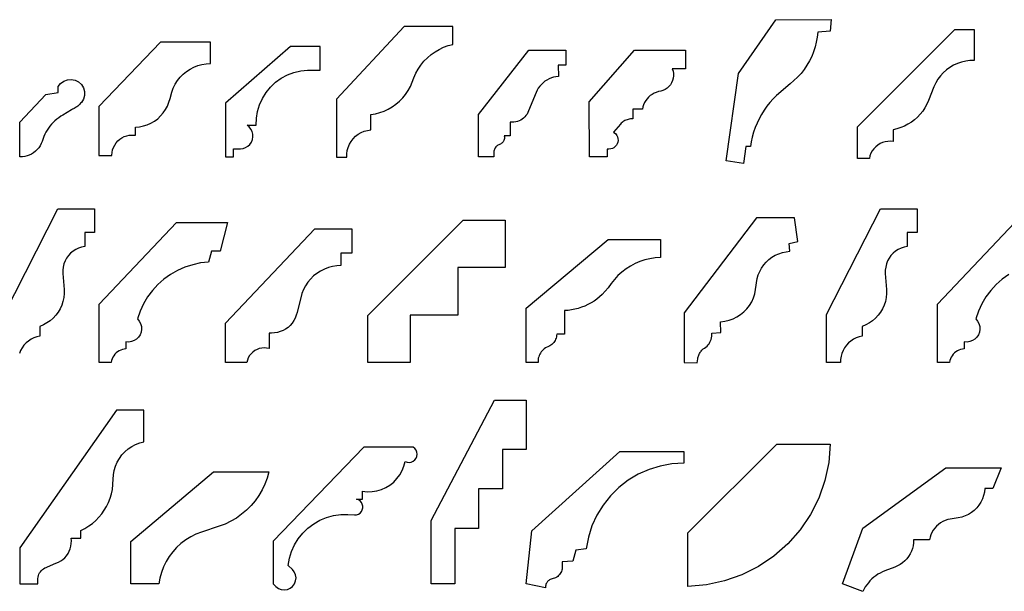
# Model space of a CAD drawing. Units: inches. Extents: x 7.2 to 66.9, y -18 to 23.8.
# Drawn here: x 18.6 to 34.2, y 2.1 to 11.2 of the extents above; entities that cross this region are included whole.
import ezdxf

# ---------------------------------------------------------------- set-up
doc = ezdxf.new("R2010")
doc.units = ezdxf.units.IN
doc.header["$MEASUREMENT"] = 0
doc.layers.add('Edges', color=7, linetype='Continuous')

msp = doc.modelspace()

# ---------------------------------------------------------------- linework, layer by layer
at = {"layer": 'Edges'}
for p, q in [((24.725, 11.078), (23.656, 9.929)), ((25.494, 11.078), (24.725, 11.078)), ((25.494, 10.794), (25.494, 11.078)), ((30.01, 10.334), (30.597, 11.182)), ((30.597, 11.182), (31.472, 11.184)), ((31.472, 11.184), (31.46, 11.002)), ((31.253, 10.909), (31.239, 10.83)), ((31.261, 10.988), (31.253, 10.909)), ((31.46, 11.002), (31.261, 10.988)), ((31.89, 9.49), (33.43, 11.03)), ((33.43, 11.03), (33.734, 11.03)), ((33.734, 11.03), (33.734, 10.539)), ((20.873, 10.827), (19.898, 9.813)), ((21.663, 10.827), (20.873, 10.827)), ((21.663, 10.491), (21.663, 10.827)), ((22.927, 10.762), (21.902, 9.866)), ((23.399, 10.762), (22.927, 10.762)), ((23.399, 10.387), (23.399, 10.762)), ((25.278, 10.715), (25.348, 10.747)), ((25.348, 10.747), (25.42, 10.774)), ((25.42, 10.774), (25.494, 10.794)), ((31.22, 10.753), (31.196, 10.677)), ((31.239, 10.83), (31.22, 10.753)), ((25.091, 10.582), (25.149, 10.632)), ((25.149, 10.632), (25.212, 10.676)), ((25.212, 10.676), (25.278, 10.715)), ((25.9, 9.684), (26.694, 10.703)), ((26.694, 10.703), (27.278, 10.703)), ((27.278, 10.703), (27.279, 10.464)), ((27.651, 9.887), (28.363, 10.703)), ((28.363, 10.703), (29.172, 10.703)), ((29.172, 10.703), (29.172, 10.405)), ((31.166, 10.604), (31.131, 10.532)), ((31.196, 10.677), (31.166, 10.604)), ((21.34, 10.402), (21.4, 10.433)), ((21.4, 10.433), (21.463, 10.458)), ((21.463, 10.458), (21.529, 10.476)), ((21.529, 10.476), (21.596, 10.487)), ((21.596, 10.487), (21.663, 10.491)), ((24.945, 10.404), (24.988, 10.467)), ((24.988, 10.467), (25.037, 10.527)), ((25.037, 10.527), (25.091, 10.582)), ((27.279, 10.464), (27.161, 10.464)), ((27.161, 10.464), (27.162, 10.286)), ((31.091, 10.463), (31.047, 10.397)), ((31.131, 10.532), (31.091, 10.463)), ((33.351, 10.43), (33.296, 10.391)), ((33.409, 10.465), (33.351, 10.43)), ((33.47, 10.493), (33.409, 10.465)), ((33.534, 10.514), (33.47, 10.493)), ((33.6, 10.529), (33.534, 10.514)), ((33.667, 10.538), (33.6, 10.529)), ((33.734, 10.539), (33.667, 10.538)), ((21.141, 10.221), (21.184, 10.274)), ((21.184, 10.274), (21.231, 10.322)), ((21.231, 10.322), (21.284, 10.365)), ((21.284, 10.365), (21.34, 10.402)), ((22.782, 10.259), (22.879, 10.312)), ((22.879, 10.312), (22.982, 10.351)), ((22.982, 10.351), (23.089, 10.376)), ((23.089, 10.376), (23.199, 10.387)), ((23.199, 10.387), (23.399, 10.387)), ((24.876, 10.266), (24.907, 10.337)), ((24.907, 10.337), (24.945, 10.404)), ((27.087, 10.273), (27.051, 10.262)), ((27.124, 10.281), (27.087, 10.273)), ((27.162, 10.286), (27.124, 10.281)), ((28.963, 10.405), (28.975, 10.369)), ((29.172, 10.405), (28.963, 10.405)), ((28.975, 10.369), (28.981, 10.332)), ((28.982, 10.294), (28.977, 10.257)), ((28.981, 10.332), (28.982, 10.294)), ((29.812, 8.95), (30.01, 10.334)), ((30.944, 10.276), (30.886, 10.221)), ((30.997, 10.335), (30.944, 10.276)), ((31.047, 10.397), (30.997, 10.335)), ((33.201, 10.295), (33.161, 10.241)), ((33.246, 10.345), (33.201, 10.295)), ((33.296, 10.391), (33.246, 10.345)), ((19.258, 10.125), (19.295, 10.174)), ((19.258, 10.031), (19.258, 10.125)), ((19.295, 10.174), (19.344, 10.212)), ((19.344, 10.212), (19.401, 10.234)), ((19.401, 10.234), (19.463, 10.24)), ((19.463, 10.24), (19.523, 10.228)), ((19.523, 10.228), (19.579, 10.201)), ((19.579, 10.201), (19.624, 10.159)), ((19.624, 10.159), (19.656, 10.106)), ((21.075, 10.103), (21.105, 10.164)), ((21.105, 10.164), (21.141, 10.221)), ((22.543, 10.034), (22.612, 10.119)), ((22.612, 10.119), (22.692, 10.195)), ((22.692, 10.195), (22.782, 10.259)), ((24.787, 10.063), (24.822, 10.127)), ((24.822, 10.127), (24.851, 10.194)), ((24.851, 10.194), (24.876, 10.266)), ((26.868, 10.132), (26.845, 10.101)), ((26.893, 10.16), (26.868, 10.132)), ((26.92, 10.186), (26.893, 10.16)), ((26.95, 10.21), (26.92, 10.186)), ((26.982, 10.23), (26.95, 10.21)), ((27.016, 10.248), (26.982, 10.23)), ((27.051, 10.262), (27.016, 10.248)), ((28.908, 10.125), (28.88, 10.1)), ((28.932, 10.154), (28.908, 10.125)), ((28.952, 10.186), (28.932, 10.154)), ((28.967, 10.221), (28.952, 10.186)), ((28.977, 10.257), (28.967, 10.221)), ((30.825, 10.17), (30.612, 9.987)), ((30.886, 10.221), (30.825, 10.17)), ((33.098, 10.122), (33.011, 9.904)), ((33.127, 10.183), (33.098, 10.122)), ((33.161, 10.241), (33.127, 10.183)), ((18.652, 9.565), (19.06, 10.002)), ((19.06, 10.002), (19.258, 10.031)), ((19.672, 9.985), (19.655, 9.926)), ((19.656, 10.106), (19.673, 10.047)), ((19.673, 10.047), (19.672, 9.985)), ((21.024, 9.94), (21.051, 10.04)), ((21.051, 10.04), (21.075, 10.103)), ((22.485, 9.94), (22.543, 10.034)), ((24.701, 9.947), (24.747, 10.003)), ((24.747, 10.003), (24.787, 10.063)), ((26.809, 10.035), (26.689, 9.742)), ((26.826, 10.069), (26.809, 10.035)), ((26.845, 10.101), (26.826, 10.069)), ((28.615, 9.983), (28.588, 9.959)), ((28.645, 10.003), (28.615, 9.983)), ((28.676, 10.021), (28.645, 10.003)), ((28.709, 10.035), (28.676, 10.021)), ((28.743, 10.046), (28.709, 10.035)), ((28.779, 10.052), (28.743, 10.046)), ((28.815, 10.063), (28.779, 10.052)), ((28.849, 10.08), (28.815, 10.063)), ((28.88, 10.1), (28.849, 10.08)), ((30.612, 9.987), (30.557, 9.933)), ((19.551, 9.808), (19.538, 9.799)), ((19.564, 9.818), (19.551, 9.808)), ((19.576, 9.828), (19.564, 9.818)), ((19.588, 9.839), (19.576, 9.828)), ((19.6, 9.85), (19.588, 9.839)), ((19.611, 9.862), (19.6, 9.85)), ((19.622, 9.874), (19.611, 9.862)), ((19.655, 9.926), (19.622, 9.874)), ((19.898, 9.813), (19.898, 9.037)), ((20.953, 9.763), (20.983, 9.819)), ((20.983, 9.819), (21.007, 9.878)), ((21.007, 9.878), (21.024, 9.94)), ((21.902, 9.866), (21.902, 9.015)), ((22.408, 9.734), (22.44, 9.84)), ((22.44, 9.84), (22.485, 9.94)), ((23.656, 9.929), (23.656, 9.008)), ((24.473, 9.77), (24.536, 9.806)), ((24.536, 9.806), (24.595, 9.848)), ((24.595, 9.848), (24.65, 9.895)), ((24.65, 9.895), (24.701, 9.947)), ((27.652, 9.015), (27.651, 9.887)), ((28.498, 9.806), (28.49, 9.771)), ((28.509, 9.84), (28.498, 9.806)), ((28.524, 9.873), (28.509, 9.84)), ((28.542, 9.904), (28.524, 9.873)), ((28.564, 9.932), (28.542, 9.904)), ((28.588, 9.959), (28.564, 9.932)), ((30.458, 9.814), (30.413, 9.751)), ((30.506, 9.875), (30.458, 9.814)), ((30.557, 9.933), (30.506, 9.875)), ((32.986, 9.847), (32.955, 9.792)), ((33.011, 9.904), (32.986, 9.847)), ((19.296, 9.656), (19.264, 9.634)), ((19.328, 9.676), (19.296, 9.656)), ((19.467, 9.76), (19.328, 9.676)), ((19.481, 9.767), (19.467, 9.76)), ((19.496, 9.774), (19.481, 9.767)), ((19.51, 9.782), (19.496, 9.774)), ((19.524, 9.79), (19.51, 9.782)), ((19.538, 9.799), (19.524, 9.79)), ((20.829, 9.619), (20.875, 9.662)), ((20.875, 9.662), (20.917, 9.711)), ((20.917, 9.711), (20.953, 9.763)), ((22.39, 9.625), (22.408, 9.734)), ((24.197, 9.685), (24.269, 9.697)), ((24.197, 9.441), (24.197, 9.685)), ((24.269, 9.697), (24.339, 9.715)), ((24.339, 9.715), (24.407, 9.739)), ((24.407, 9.739), (24.473, 9.77)), ((25.902, 9.015), (25.9, 9.684)), ((26.65, 9.668), (26.633, 9.646)), ((26.666, 9.691), (26.65, 9.668)), ((26.679, 9.716), (26.666, 9.691)), ((26.689, 9.742), (26.679, 9.716)), ((28.49, 9.771), (28.337, 9.771)), ((28.337, 9.771), (28.337, 9.614)), ((30.372, 9.686), (30.335, 9.618)), ((30.413, 9.751), (30.372, 9.686)), ((32.881, 9.69), (32.838, 9.645)), ((32.92, 9.74), (32.881, 9.69)), ((32.955, 9.792), (32.92, 9.74)), ((18.652, 9.015), (18.652, 9.565)), ((19.126, 9.501), (19.103, 9.471)), ((19.151, 9.531), (19.126, 9.501)), ((19.177, 9.559), (19.151, 9.531)), ((19.205, 9.585), (19.177, 9.559)), ((19.234, 9.61), (19.205, 9.585)), ((19.264, 9.634), (19.234, 9.61)), ((20.541, 9.492), (20.603, 9.505)), ((20.603, 9.505), (20.664, 9.524)), ((20.664, 9.524), (20.722, 9.549)), ((20.722, 9.549), (20.778, 9.581)), ((20.778, 9.581), (20.829, 9.619)), ((22.243, 9.515), (22.387, 9.515)), ((22.276, 9.488), (22.243, 9.515)), ((22.387, 9.515), (22.39, 9.625)), ((26.432, 9.566), (26.4, 9.566)), ((26.4, 9.566), (26.4, 9.345)), ((26.46, 9.566), (26.432, 9.566)), ((26.488, 9.569), (26.46, 9.566)), ((26.515, 9.575), (26.488, 9.569)), ((26.541, 9.584), (26.515, 9.575)), ((26.567, 9.596), (26.541, 9.584)), ((26.59, 9.61), (26.567, 9.596)), ((26.612, 9.627), (26.59, 9.61)), ((26.633, 9.646), (26.612, 9.627)), ((28.143, 9.534), (28.033, 9.408)), ((28.155, 9.547), (28.143, 9.534)), ((28.168, 9.56), (28.155, 9.547)), ((28.183, 9.571), (28.168, 9.56)), ((28.198, 9.581), (28.183, 9.571)), ((28.214, 9.59), (28.198, 9.581)), ((28.23, 9.597), (28.214, 9.59)), ((28.248, 9.603), (28.23, 9.597)), ((28.265, 9.608), (28.248, 9.603)), ((28.283, 9.612), (28.265, 9.608)), ((28.301, 9.614), (28.283, 9.612)), ((28.319, 9.615), (28.301, 9.614)), ((28.337, 9.614), (28.319, 9.615)), ((30.302, 9.548), (30.273, 9.477)), ((30.335, 9.618), (30.302, 9.548)), ((32.632, 9.502), (32.573, 9.478)), ((32.687, 9.531), (32.632, 9.502)), ((32.741, 9.565), (32.687, 9.531)), ((32.791, 9.603), (32.741, 9.565)), ((32.838, 9.645), (32.791, 9.603)), ((19.043, 9.372), (19.027, 9.337)), ((19.061, 9.406), (19.043, 9.372)), ((19.081, 9.439), (19.061, 9.406)), ((19.103, 9.471), (19.081, 9.439)), ((20.301, 9.335), (20.34, 9.348)), ((20.34, 9.348), (20.38, 9.356)), ((20.38, 9.356), (20.422, 9.359)), ((20.422, 9.359), (20.478, 9.359)), ((20.478, 9.487), (20.541, 9.492)), ((20.478, 9.359), (20.478, 9.487)), ((22.303, 9.454), (22.276, 9.488)), ((22.321, 9.415), (22.303, 9.454)), ((22.332, 9.374), (22.321, 9.415)), ((22.333, 9.331), (22.332, 9.374)), ((23.919, 9.302), (23.956, 9.34)), ((23.956, 9.34), (23.998, 9.372)), ((23.998, 9.372), (24.044, 9.399)), ((24.044, 9.399), (24.093, 9.42)), ((24.093, 9.42), (24.144, 9.434)), ((24.144, 9.434), (24.197, 9.441)), ((26.304, 9.345), (26.308, 9.331)), ((26.4, 9.345), (26.304, 9.345)), ((28.033, 9.408), (28.068, 9.378)), ((28.068, 9.378), (28.085, 9.355)), ((28.085, 9.355), (28.097, 9.33)), ((30.248, 9.404), (30.227, 9.329)), ((30.273, 9.477), (30.248, 9.404)), ((31.89, 8.99), (31.89, 9.49)), ((32.514, 9.459), (32.452, 9.445)), ((32.452, 9.445), (32.452, 9.257)), ((32.573, 9.478), (32.514, 9.459)), ((18.969, 9.191), (18.948, 9.159)), ((18.987, 9.224), (18.969, 9.191)), ((19.001, 9.26), (18.987, 9.224)), ((19.027, 9.337), (19.001, 9.26)), ((20.13, 9.164), (20.149, 9.201)), ((20.149, 9.201), (20.172, 9.235)), ((20.172, 9.235), (20.199, 9.266)), ((20.199, 9.266), (20.23, 9.294)), ((20.23, 9.294), (20.264, 9.316)), ((20.264, 9.316), (20.301, 9.335)), ((22.219, 9.161), (22.255, 9.183)), ((22.255, 9.183), (22.286, 9.213)), ((22.286, 9.213), (22.31, 9.249)), ((22.31, 9.249), (22.326, 9.289)), ((22.326, 9.289), (22.333, 9.331)), ((23.839, 9.165), (23.859, 9.214)), ((23.859, 9.214), (23.886, 9.26)), ((23.886, 9.26), (23.919, 9.302)), ((26.183, 9.183), (26.173, 9.172)), ((26.194, 9.192), (26.183, 9.183)), ((26.206, 9.2), (26.194, 9.192)), ((26.22, 9.207), (26.206, 9.2)), ((26.233, 9.212), (26.22, 9.207)), ((26.246, 9.217), (26.233, 9.212)), ((26.259, 9.224), (26.246, 9.217)), ((26.27, 9.232), (26.259, 9.224)), ((26.28, 9.241), (26.27, 9.232)), ((26.289, 9.252), (26.28, 9.241)), ((26.296, 9.264), (26.289, 9.252)), ((26.302, 9.276), (26.296, 9.264)), ((26.306, 9.29), (26.302, 9.276)), ((26.308, 9.303), (26.306, 9.29)), ((26.308, 9.331), (26.309, 9.317)), ((26.309, 9.317), (26.308, 9.303)), ((28.08, 9.198), (28.062, 9.177)), ((28.093, 9.222), (28.08, 9.198)), ((28.102, 9.249), (28.093, 9.222)), ((28.097, 9.33), (28.104, 9.304)), ((28.106, 9.276), (28.102, 9.249)), ((28.104, 9.304), (28.106, 9.276)), ((30.21, 9.254), (30.198, 9.178)), ((30.227, 9.329), (30.21, 9.254)), ((32.21, 9.202), (32.177, 9.175)), ((32.246, 9.224), (32.21, 9.202)), ((32.285, 9.241), (32.246, 9.224)), ((32.325, 9.254), (32.285, 9.241)), ((32.367, 9.26), (32.325, 9.254)), ((32.41, 9.262), (32.367, 9.26)), ((32.452, 9.257), (32.41, 9.262)), ((18.764, 9.031), (18.728, 9.021)), ((18.8, 9.043), (18.764, 9.031)), ((18.834, 9.06), (18.8, 9.043)), ((18.866, 9.08), (18.834, 9.06)), ((18.896, 9.104), (18.866, 9.08)), ((18.924, 9.13), (18.896, 9.104)), ((18.948, 9.159), (18.924, 9.13)), ((19.898, 9.037), (20.106, 9.037)), ((20.106, 9.044), (20.109, 9.085)), ((20.106, 9.037), (20.106, 9.044)), ((20.109, 9.085), (20.117, 9.125)), ((20.117, 9.125), (20.13, 9.164)), ((22.027, 9.14), (22.136, 9.14)), ((22.027, 9.015), (22.027, 9.14)), ((22.136, 9.14), (22.179, 9.146)), ((22.179, 9.146), (22.219, 9.161)), ((23.816, 9.008), (23.817, 9.061)), ((23.817, 9.061), (23.824, 9.114)), ((23.824, 9.114), (23.839, 9.165)), ((26.142, 9.106), (26.141, 9.091)), ((26.141, 9.091), (26.141, 9.077)), ((26.141, 9.077), (26.141, 9.016)), ((26.145, 9.12), (26.142, 9.106)), ((26.15, 9.134), (26.145, 9.12)), ((26.156, 9.148), (26.15, 9.134)), ((26.164, 9.16), (26.156, 9.148)), ((26.173, 9.172), (26.164, 9.16)), ((27.962, 9.137), (27.933, 9.137)), ((27.933, 9.137), (27.933, 9.015)), ((27.989, 9.14), (27.962, 9.137)), ((28.016, 9.147), (27.989, 9.14)), ((28.04, 9.16), (28.016, 9.147)), ((28.062, 9.177), (28.04, 9.16)), ((30.127, 9.178), (30.089, 8.911)), ((30.198, 9.178), (30.127, 9.178)), ((32.087, 9.032), (32.077, 8.99)), ((32.102, 9.072), (32.087, 9.032)), ((32.122, 9.109), (32.102, 9.072)), ((32.147, 9.144), (32.122, 9.109)), ((32.177, 9.175), (32.147, 9.144)), ((18.69, 9.016), (18.652, 9.015)), ((18.728, 9.021), (18.69, 9.016)), ((21.902, 9.015), (22.027, 9.015)), ((23.656, 9.008), (23.816, 9.008)), ((26.141, 9.016), (25.902, 9.015)), ((27.933, 9.015), (27.652, 9.015)), ((30.089, 8.911), (29.812, 8.95)), ((32.077, 8.99), (31.89, 8.99)), ((18.402, 6.522), (19.253, 8.193)), ((19.253, 8.193), (19.832, 8.193)), ((19.832, 8.193), (19.832, 7.818)), ((31.402, 6.522), (32.253, 8.193)), ((32.253, 8.193), (32.832, 8.193)), ((32.832, 8.193), (32.832, 7.818)), ((19.902, 6.687), (21.124, 7.979)), ((21.124, 7.979), (21.934, 7.979)), ((21.934, 7.979), (21.815, 7.527)), ((24.152, 6.51), (25.657, 8.015)), ((25.657, 8.015), (26.321, 8.015)), ((26.321, 8.015), (26.321, 7.265)), ((30.292, 8.051), (29.15, 6.55)), ((30.896, 8.051), (30.292, 8.051)), ((30.945, 7.676), (30.896, 8.051)), ((33.152, 6.687), (34.374, 7.979)), ((19.832, 7.818), (19.676, 7.818)), ((19.676, 7.818), (19.676, 7.599)), ((21.902, 6.384), (23.315, 7.876)), ((23.315, 7.876), (23.895, 7.876)), ((23.895, 7.876), (23.895, 7.495)), ((32.832, 7.818), (32.676, 7.818)), ((32.676, 7.818), (32.676, 7.599)), ((26.652, 6.622), (27.948, 7.709)), ((27.948, 7.709), (28.774, 7.709)), ((28.774, 7.709), (28.774, 7.423)), ((30.812, 7.647), (30.945, 7.676)), ((30.82, 7.522), (30.812, 7.647)), ((19.452, 7.492), (19.418, 7.455)), ((19.491, 7.525), (19.452, 7.492)), ((19.533, 7.552), (19.491, 7.525)), ((19.579, 7.574), (19.533, 7.552)), ((19.627, 7.589), (19.579, 7.574)), ((19.676, 7.599), (19.627, 7.589)), ((21.68, 7.526), (21.634, 7.352)), ((21.815, 7.527), (21.68, 7.526)), ((23.726, 7.495), (23.726, 7.296)), ((23.895, 7.495), (23.726, 7.495)), ((30.59, 7.459), (30.645, 7.484)), ((30.645, 7.484), (30.702, 7.503)), ((30.702, 7.503), (30.76, 7.516)), ((30.76, 7.516), (30.82, 7.522)), ((32.452, 7.492), (32.418, 7.455)), ((32.491, 7.525), (32.452, 7.492)), ((32.533, 7.552), (32.491, 7.525)), ((32.579, 7.574), (32.533, 7.552)), ((32.627, 7.589), (32.579, 7.574)), ((32.676, 7.599), (32.627, 7.589)), ((19.347, 7.323), (19.335, 7.274)), ((19.365, 7.37), (19.347, 7.323)), ((19.389, 7.414), (19.365, 7.37)), ((19.418, 7.455), (19.389, 7.414)), ((21.507, 7.338), (21.382, 7.311)), ((21.634, 7.352), (21.507, 7.338)), ((28.375, 7.327), (28.301, 7.289)), ((28.451, 7.359), (28.375, 7.327)), ((28.529, 7.385), (28.451, 7.359)), ((28.61, 7.405), (28.529, 7.385)), ((28.692, 7.417), (28.61, 7.405)), ((28.774, 7.423), (28.692, 7.417)), ((30.407, 7.306), (30.446, 7.351)), ((30.446, 7.351), (30.49, 7.393)), ((30.49, 7.393), (30.538, 7.429)), ((30.538, 7.429), (30.59, 7.459)), ((32.347, 7.323), (32.335, 7.274)), ((32.365, 7.37), (32.347, 7.323)), ((32.389, 7.414), (32.365, 7.37)), ((32.418, 7.455), (32.389, 7.414)), ((19.335, 7.274), (19.329, 7.224)), ((19.329, 7.224), (19.329, 7.174)), ((19.329, 7.174), (19.348, 6.916)), ((21.143, 7.22), (21.032, 7.157)), ((21.26, 7.272), (21.143, 7.22)), ((21.382, 7.311), (21.26, 7.272)), ((23.346, 7.174), (23.293, 7.132)), ((23.403, 7.21), (23.346, 7.174)), ((23.463, 7.241), (23.403, 7.21)), ((23.526, 7.265), (23.463, 7.241)), ((23.592, 7.282), (23.526, 7.265)), ((23.659, 7.292), (23.592, 7.282)), ((23.726, 7.296), (23.659, 7.292)), ((26.321, 7.265), (25.571, 7.265)), ((25.571, 7.265), (25.571, 6.515)), ((28.165, 7.195), (28.104, 7.139)), ((28.231, 7.245), (28.165, 7.195)), ((28.301, 7.289), (28.231, 7.245)), ((30.322, 7.148), (30.345, 7.204)), ((30.345, 7.204), (30.373, 7.256)), ((30.373, 7.256), (30.407, 7.306)), ((32.335, 7.274), (32.329, 7.224)), ((32.329, 7.224), (32.329, 7.174)), ((32.329, 7.174), (32.348, 6.916)), ((20.928, 7.082), (20.832, 6.997)), ((21.032, 7.157), (20.928, 7.082)), ((23.201, 7.032), (23.164, 6.976)), ((23.244, 7.084), (23.201, 7.032)), ((23.293, 7.132), (23.244, 7.084)), ((27.995, 7.015), (27.948, 6.946)), ((28.047, 7.079), (27.995, 7.015)), ((28.104, 7.139), (28.047, 7.079)), ((30.28, 6.919), (30.305, 7.09)), ((30.305, 7.09), (30.322, 7.148)), ((34.178, 7.082), (34.082, 6.997)), ((34.282, 7.157), (34.178, 7.082)), ((19.349, 6.854), (19.344, 6.792)), ((19.348, 6.916), (19.349, 6.854)), ((20.746, 6.903), (20.669, 6.8)), ((20.832, 6.997), (20.746, 6.903)), ((23.107, 6.853), (23.032, 6.556)), ((23.132, 6.916), (23.107, 6.853)), ((23.164, 6.976), (23.132, 6.916)), ((27.948, 6.946), (27.852, 6.84)), ((30.245, 6.788), (30.266, 6.852)), ((30.266, 6.852), (30.28, 6.919)), ((32.349, 6.854), (32.344, 6.792)), ((32.348, 6.916), (32.349, 6.854)), ((33.996, 6.903), (33.919, 6.8)), ((34.082, 6.997), (33.996, 6.903)), ((19.331, 6.731), (19.312, 6.671)), ((19.344, 6.792), (19.331, 6.731)), ((20.669, 6.8), (20.604, 6.69)), ((27.678, 6.707), (27.63, 6.68)), ((27.725, 6.736), (27.678, 6.707)), ((27.769, 6.768), (27.725, 6.736)), ((27.812, 6.803), (27.769, 6.768)), ((27.852, 6.84), (27.812, 6.803)), ((30.182, 6.668), (30.217, 6.726)), ((30.217, 6.726), (30.245, 6.788)), ((32.331, 6.731), (32.312, 6.671)), ((32.344, 6.792), (32.331, 6.731)), ((33.919, 6.8), (33.854, 6.69)), ((19.255, 6.561), (19.218, 6.511)), ((19.287, 6.614), (19.255, 6.561)), ((19.312, 6.671), (19.287, 6.614)), ((19.902, 5.765), (19.902, 6.687)), ((20.55, 6.574), (20.509, 6.453)), ((20.604, 6.69), (20.55, 6.574)), ((23.032, 6.556), (23.02, 6.511)), ((26.652, 5.765), (26.652, 6.622)), ((27.315, 6.589), (27.26, 6.586)), ((27.26, 6.586), (27.26, 6.211)), ((27.369, 6.596), (27.315, 6.589)), ((27.423, 6.606), (27.369, 6.596)), ((27.476, 6.62), (27.423, 6.606)), ((27.529, 6.637), (27.476, 6.62)), ((27.58, 6.657), (27.529, 6.637)), ((27.63, 6.68), (27.58, 6.657)), ((29.15, 6.55), (29.152, 5.765)), ((30.041, 6.523), (30.093, 6.566)), ((30.093, 6.566), (30.14, 6.615)), ((30.14, 6.615), (30.182, 6.668)), ((32.255, 6.561), (32.218, 6.511)), ((32.287, 6.614), (32.255, 6.561)), ((32.312, 6.671), (32.287, 6.614)), ((33.152, 5.765), (33.152, 6.687)), ((33.8, 6.574), (33.759, 6.453)), ((33.854, 6.69), (33.8, 6.574)), ((19.077, 6.389), (19.022, 6.36)), ((19.128, 6.424), (19.077, 6.389)), ((19.176, 6.465), (19.128, 6.424)), ((19.218, 6.511), (19.176, 6.465)), ((20.509, 6.453), (20.538, 6.419)), ((20.538, 6.419), (20.558, 6.379)), ((21.902, 5.765), (21.902, 6.384)), ((22.955, 6.387), (22.924, 6.352)), ((22.981, 6.426), (22.955, 6.387)), ((23.003, 6.467), (22.981, 6.426)), ((23.02, 6.511), (23.003, 6.467)), ((24.152, 5.765), (24.152, 6.51)), ((25.571, 6.515), (24.821, 6.515)), ((24.821, 6.515), (24.821, 5.765)), ((29.726, 6.408), (29.793, 6.417)), ((29.73, 6.241), (29.726, 6.408)), ((29.793, 6.417), (29.859, 6.433)), ((29.859, 6.433), (29.923, 6.456)), ((29.923, 6.456), (29.984, 6.486)), ((29.984, 6.486), (30.041, 6.523)), ((31.402, 5.765), (31.402, 6.522)), ((32.077, 6.389), (32.022, 6.36)), ((32.128, 6.424), (32.077, 6.389)), ((32.176, 6.465), (32.128, 6.424)), ((32.218, 6.511), (32.176, 6.465)), ((33.759, 6.453), (33.788, 6.419)), ((33.788, 6.419), (33.808, 6.379)), ((19.022, 6.36), (18.964, 6.336)), ((18.964, 6.336), (18.964, 6.18)), ((20.567, 6.246), (20.551, 6.204)), ((20.558, 6.379), (20.571, 6.336)), ((20.573, 6.291), (20.567, 6.246)), ((20.571, 6.336), (20.573, 6.291)), ((22.629, 6.229), (22.589, 6.229)), ((22.589, 6.229), (22.589, 5.985)), ((22.676, 6.231), (22.629, 6.229)), ((22.722, 6.239), (22.676, 6.231)), ((22.767, 6.252), (22.722, 6.239)), ((22.81, 6.27), (22.767, 6.252)), ((22.851, 6.293), (22.81, 6.27)), ((22.889, 6.32), (22.851, 6.293)), ((22.924, 6.352), (22.889, 6.32)), ((29.588, 6.23), (29.73, 6.241)), ((29.589, 6.205), (29.588, 6.23)), ((32.022, 6.36), (31.964, 6.336)), ((31.964, 6.336), (31.964, 6.18)), ((33.817, 6.246), (33.801, 6.204)), ((33.808, 6.379), (33.821, 6.336)), ((33.823, 6.291), (33.817, 6.246)), ((33.821, 6.336), (33.823, 6.291)), ((18.748, 6.073), (18.715, 6.037)), ((18.786, 6.104), (18.748, 6.073)), ((18.827, 6.131), (18.786, 6.104)), ((18.87, 6.153), (18.827, 6.131)), ((18.916, 6.169), (18.87, 6.153)), ((18.964, 6.18), (18.916, 6.169)), ((20.371, 6.087), (20.326, 6.09)), ((20.326, 6.09), (20.327, 5.98)), ((20.415, 6.094), (20.371, 6.087)), ((20.457, 6.11), (20.415, 6.094)), ((20.495, 6.135), (20.457, 6.11)), ((20.526, 6.167), (20.495, 6.135)), ((20.551, 6.204), (20.526, 6.167)), ((27.088, 6.079), (27.074, 6.064)), ((27.1, 6.096), (27.088, 6.079)), ((27.11, 6.113), (27.1, 6.096)), ((27.118, 6.132), (27.11, 6.113)), ((27.125, 6.151), (27.118, 6.132)), ((27.13, 6.17), (27.125, 6.151)), ((27.133, 6.191), (27.13, 6.17)), ((27.135, 6.211), (27.133, 6.191)), ((27.26, 6.211), (27.135, 6.211)), ((29.544, 6.062), (29.557, 6.084)), ((29.557, 6.084), (29.568, 6.106)), ((29.568, 6.106), (29.577, 6.13)), ((29.577, 6.13), (29.583, 6.154)), ((29.583, 6.154), (29.588, 6.179)), ((29.588, 6.179), (29.589, 6.205)), ((31.748, 6.073), (31.715, 6.037)), ((31.786, 6.104), (31.748, 6.073)), ((31.827, 6.131), (31.786, 6.104)), ((31.87, 6.153), (31.827, 6.131)), ((31.916, 6.169), (31.87, 6.153)), ((31.964, 6.18), (31.916, 6.169)), ((33.621, 6.087), (33.576, 6.09)), ((33.576, 6.09), (33.577, 5.98)), ((33.665, 6.094), (33.621, 6.087)), ((33.707, 6.11), (33.665, 6.094)), ((33.745, 6.135), (33.707, 6.11)), ((33.776, 6.167), (33.745, 6.135)), ((33.801, 6.204), (33.776, 6.167)), ((18.662, 5.955), (18.643, 5.909)), ((18.686, 5.997), (18.662, 5.955)), ((18.715, 6.037), (18.686, 5.997)), ((20.172, 5.916), (20.152, 5.895)), ((20.194, 5.934), (20.172, 5.916)), ((20.218, 5.949), (20.194, 5.934)), ((20.244, 5.962), (20.218, 5.949)), ((20.27, 5.971), (20.244, 5.962)), ((20.298, 5.977), (20.27, 5.971)), ((20.327, 5.98), (20.298, 5.977)), ((22.333, 5.93), (22.304, 5.903)), ((22.364, 5.953), (22.333, 5.93)), ((22.399, 5.971), (22.364, 5.953)), ((22.435, 5.985), (22.399, 5.971)), ((22.473, 5.993), (22.435, 5.985)), ((22.512, 5.996), (22.473, 5.993)), ((22.551, 5.993), (22.512, 5.996)), ((22.589, 5.985), (22.551, 5.993)), ((26.879, 5.914), (26.868, 5.895)), ((26.892, 5.933), (26.879, 5.914)), ((26.906, 5.95), (26.892, 5.933)), ((26.921, 5.966), (26.906, 5.95)), ((26.938, 5.98), (26.921, 5.966)), ((26.957, 5.994), (26.938, 5.98)), ((27.008, 6.017), (26.957, 5.994)), ((27.026, 6.026), (27.008, 6.017)), ((27.043, 6.037), (27.026, 6.026)), ((27.059, 6.05), (27.043, 6.037)), ((27.074, 6.064), (27.059, 6.05)), ((29.394, 5.908), (29.402, 5.921)), ((29.402, 5.921), (29.41, 5.933)), ((29.41, 5.933), (29.42, 5.946)), ((29.42, 5.946), (29.429, 5.957)), ((29.429, 5.957), (29.44, 5.968)), ((29.44, 5.968), (29.451, 5.978)), ((29.451, 5.978), (29.473, 5.991)), ((29.473, 5.991), (29.493, 6.006)), ((29.493, 6.006), (29.512, 6.023)), ((29.512, 6.023), (29.529, 6.042)), ((29.529, 6.042), (29.544, 6.062)), ((31.662, 5.955), (31.643, 5.909)), ((31.686, 5.997), (31.662, 5.955)), ((31.715, 6.037), (31.686, 5.997)), ((33.422, 5.916), (33.402, 5.895)), ((33.444, 5.934), (33.422, 5.916)), ((33.468, 5.949), (33.444, 5.934)), ((33.494, 5.962), (33.468, 5.949)), ((33.52, 5.971), (33.494, 5.962)), ((33.548, 5.977), (33.52, 5.971)), ((33.577, 5.98), (33.548, 5.977)), ((20.095, 5.766), (19.902, 5.765)), ((20.1, 5.794), (20.095, 5.766)), ((20.109, 5.822), (20.1, 5.794)), ((20.12, 5.848), (20.109, 5.822)), ((20.135, 5.872), (20.12, 5.848)), ((20.152, 5.895), (20.135, 5.872)), ((22.236, 5.765), (21.902, 5.765)), ((22.246, 5.803), (22.236, 5.765)), ((22.261, 5.839), (22.246, 5.803)), ((22.28, 5.873), (22.261, 5.839)), ((22.304, 5.903), (22.28, 5.873)), ((24.821, 5.765), (24.152, 5.765)), ((26.84, 5.765), (26.652, 5.765)), ((26.841, 5.81), (26.84, 5.787)), ((26.84, 5.787), (26.84, 5.765)), ((26.845, 5.832), (26.841, 5.81)), ((26.851, 5.853), (26.845, 5.832)), ((26.858, 5.874), (26.851, 5.853)), ((26.868, 5.895), (26.858, 5.874)), ((29.152, 5.765), (29.355, 5.758)), ((29.355, 5.758), (29.364, 5.822)), ((29.364, 5.822), (29.367, 5.837)), ((29.367, 5.837), (29.371, 5.852)), ((29.371, 5.852), (29.375, 5.866)), ((29.375, 5.866), (29.381, 5.881)), ((29.381, 5.881), (29.387, 5.894)), ((29.387, 5.894), (29.394, 5.908)), ((31.621, 5.765), (31.402, 5.765)), ((31.622, 5.814), (31.621, 5.765)), ((31.63, 5.862), (31.622, 5.814)), ((31.643, 5.909), (31.63, 5.862)), ((33.345, 5.766), (33.152, 5.765)), ((33.35, 5.794), (33.345, 5.766)), ((33.359, 5.822), (33.35, 5.794)), ((33.37, 5.848), (33.359, 5.822)), ((33.385, 5.872), (33.37, 5.848)), ((33.402, 5.895), (33.385, 5.872)), ((25.152, 3.265), (26.152, 5.171)), ((26.152, 5.171), (26.652, 5.171)), ((26.652, 5.171), (26.652, 4.39)), ((20.176, 5.013), (18.652, 2.837)), ((20.611, 5.013), (20.176, 5.013)), ((20.611, 4.513), (20.611, 5.013)), ((20.545, 4.495), (20.611, 4.513)), ((20.31, 4.354), (20.362, 4.399)), ((20.362, 4.399), (20.419, 4.438)), ((20.419, 4.438), (20.48, 4.47)), ((20.48, 4.47), (20.545, 4.495)), ((24.087, 4.425), (22.652, 2.94)), ((24.869, 4.425), (24.087, 4.425)), ((24.895, 4.405), (24.869, 4.425)), ((24.914, 4.378), (24.895, 4.405)), ((24.927, 4.347), (24.914, 4.378)), ((26.652, 4.39), (26.277, 4.39)), ((26.277, 4.39), (26.277, 3.765)), ((29.21, 3.07), (30.616, 4.476)), ((30.616, 4.476), (31.46, 4.476)), ((31.46, 4.476), (31.435, 4.184)), ((20.188, 4.188), (20.223, 4.248)), ((20.223, 4.248), (20.263, 4.303)), ((20.263, 4.303), (20.31, 4.354)), ((24.721, 4.128), (24.74, 4.202)), ((24.74, 4.202), (24.771, 4.19)), ((24.837, 4.191), (24.867, 4.204)), ((24.867, 4.204), (24.893, 4.224)), ((24.893, 4.224), (24.914, 4.251)), ((24.914, 4.251), (24.926, 4.281)), ((24.926, 4.281), (24.931, 4.314)), ((24.931, 4.314), (24.927, 4.347)), ((26.74, 3.101), (28.134, 4.356)), ((28.134, 4.356), (29.143, 4.356)), ((29.143, 4.356), (29.143, 4.171)), ((20.129, 3.99), (20.142, 4.058)), ((20.142, 4.058), (20.161, 4.124)), ((20.161, 4.124), (20.188, 4.188)), ((24.656, 3.991), (24.693, 4.058)), ((24.693, 4.058), (24.721, 4.128)), ((24.771, 4.19), (24.804, 4.186)), ((24.804, 4.186), (24.837, 4.191)), ((28.595, 4.074), (28.424, 3.998)), ((28.773, 4.128), (28.595, 4.074)), ((28.957, 4.161), (28.773, 4.128)), ((29.143, 4.171), (28.957, 4.161)), ((31.435, 4.184), (31.374, 3.898)), ((31.973, 3.146), (33.287, 4.101)), ((33.287, 4.101), (34.162, 4.101)), ((34.162, 4.101), (34.027, 3.772)), ((20.116, 3.755), (20.125, 3.921)), ((20.125, 3.921), (20.129, 3.99)), ((20.402, 2.935), (21.713, 4.035)), ((21.713, 4.035), (22.588, 4.035)), ((22.56, 3.937), (22.524, 3.842)), ((22.588, 4.035), (22.56, 3.937)), ((24.559, 3.875), (24.611, 3.93)), ((24.611, 3.93), (24.656, 3.991)), ((28.264, 3.902), (28.117, 3.788)), ((28.424, 3.998), (28.264, 3.902)), ((31.374, 3.898), (31.277, 3.622)), ((20.1, 3.686), (20.116, 3.755)), ((22.48, 3.751), (22.429, 3.663)), ((22.524, 3.842), (22.48, 3.751)), ((24.292, 3.735), (24.365, 3.757)), ((24.365, 3.757), (24.434, 3.787)), ((24.434, 3.787), (24.499, 3.827)), ((24.499, 3.827), (24.559, 3.875)), ((25.902, 3.765), (25.902, 3.14)), ((26.277, 3.765), (25.902, 3.765)), ((28.117, 3.788), (27.984, 3.657)), ((33.902, 3.772), (33.896, 3.717)), ((34.027, 3.772), (33.902, 3.772)), ((20.053, 3.553), (20.079, 3.618)), ((20.079, 3.618), (20.1, 3.686)), ((22.37, 3.58), (22.305, 3.502)), ((22.429, 3.663), (22.37, 3.58)), ((23.971, 3.603), (24.065, 3.603)), ((24.001, 3.593), (23.971, 3.603)), ((24.027, 3.576), (24.001, 3.593)), ((24.065, 3.603), (24.065, 3.728)), ((24.065, 3.728), (24.141, 3.721)), ((24.141, 3.721), (24.217, 3.723)), ((24.217, 3.723), (24.292, 3.735)), ((27.984, 3.657), (27.868, 3.511)), ((31.277, 3.622), (31.145, 3.36)), ((33.865, 3.609), (33.84, 3.558)), ((33.883, 3.662), (33.865, 3.609)), ((33.896, 3.717), (33.883, 3.662)), ((19.944, 3.372), (19.985, 3.429)), ((19.985, 3.429), (20.021, 3.49)), ((20.021, 3.49), (20.053, 3.553)), ((22.233, 3.431), (22.155, 3.365)), ((22.305, 3.502), (22.233, 3.431)), ((24.048, 3.554), (24.027, 3.576)), ((24.063, 3.526), (24.048, 3.554)), ((24.048, 3.407), (24.063, 3.435)), ((24.071, 3.496), (24.063, 3.526)), ((24.063, 3.435), (24.071, 3.465)), ((24.071, 3.465), (24.071, 3.496)), ((27.868, 3.511), (27.771, 3.351)), ((33.735, 3.427), (33.69, 3.392)), ((33.775, 3.467), (33.735, 3.427)), ((33.81, 3.51), (33.775, 3.467)), ((33.84, 3.558), (33.81, 3.51)), ((19.849, 3.268), (19.899, 3.318)), ((19.899, 3.318), (19.944, 3.372)), ((22.072, 3.306), (21.985, 3.255)), ((22.155, 3.365), (22.072, 3.306)), ((23.295, 3.215), (23.394, 3.271)), ((23.394, 3.271), (23.499, 3.315)), ((23.499, 3.315), (23.609, 3.344)), ((23.609, 3.344), (23.722, 3.36)), ((23.722, 3.36), (23.836, 3.361)), ((23.836, 3.361), (23.94, 3.356)), ((23.94, 3.356), (23.971, 3.358)), ((23.971, 3.358), (24.001, 3.368)), ((24.001, 3.368), (24.027, 3.385)), ((24.027, 3.385), (24.048, 3.407)), ((27.771, 3.351), (27.693, 3.182)), ((31.145, 3.36), (30.981, 3.118)), ((33.276, 3.268), (33.239, 3.251)), ((33.316, 3.281), (33.276, 3.268)), ((33.357, 3.289), (33.316, 3.281)), ((33.483, 3.309), (33.357, 3.289)), ((33.538, 3.321), (33.483, 3.309)), ((33.592, 3.339), (33.538, 3.321)), ((33.643, 3.363), (33.592, 3.339)), ((33.69, 3.392), (33.643, 3.363)), ((19.616, 3.111), (19.679, 3.143)), ((19.679, 3.143), (19.739, 3.18)), ((19.739, 3.18), (19.796, 3.222)), ((19.796, 3.222), (19.849, 3.268)), ((21.798, 3.175), (21.521, 3.083)), ((21.893, 3.211), (21.798, 3.175)), ((21.985, 3.255), (21.893, 3.211)), ((23.121, 3.068), (23.203, 3.147)), ((23.203, 3.147), (23.295, 3.215)), ((25.152, 2.265), (25.152, 3.265)), ((25.902, 3.14), (25.527, 3.14)), ((25.527, 3.14), (25.527, 2.265)), ((27.693, 3.182), (27.637, 3.004)), ((30.981, 3.118), (30.788, 2.898)), ((31.652, 2.265), (31.973, 3.146)), ((33.086, 3.114), (33.065, 3.078)), ((33.11, 3.148), (33.086, 3.114)), ((33.138, 3.178), (33.11, 3.148)), ((33.169, 3.206), (33.138, 3.178)), ((33.203, 3.231), (33.169, 3.206)), ((33.239, 3.251), (33.203, 3.231)), ((19.464, 2.944), (19.46, 2.986)), ((19.46, 2.986), (19.616, 2.986)), ((19.616, 2.986), (19.616, 3.111)), ((21.271, 2.959), (21.197, 2.903)), ((21.35, 3.008), (21.271, 2.959)), ((21.434, 3.05), (21.35, 3.008)), ((21.521, 3.083), (21.434, 3.05)), ((22.99, 2.882), (23.05, 2.979)), ((23.05, 2.979), (23.121, 3.068)), ((26.652, 2.265), (26.74, 3.101)), ((27.637, 3.004), (27.602, 2.821)), ((29.21, 2.226), (29.21, 3.07)), ((32.777, 2.96), (32.775, 2.914)), ((33.027, 2.96), (32.777, 2.96)), ((33.036, 3.001), (33.027, 2.96)), ((33.048, 3.04), (33.036, 3.001)), ((33.065, 3.078), (33.048, 3.04)), ((18.652, 2.837), (18.652, 2.265)), ((19.432, 2.782), (19.447, 2.821)), ((19.447, 2.821), (19.457, 2.861)), ((19.457, 2.861), (19.463, 2.902)), ((19.463, 2.902), (19.464, 2.944)), ((20.402, 2.265), (20.402, 2.935)), ((21.128, 2.84), (21.066, 2.771)), ((21.197, 2.903), (21.128, 2.84)), ((22.652, 2.94), (22.652, 2.265)), ((22.943, 2.778), (22.99, 2.882)), ((27.602, 2.821), (27.437, 2.799)), ((30.788, 2.898), (30.568, 2.705)), ((32.757, 2.823), (32.741, 2.78)), ((32.768, 2.868), (32.757, 2.823)), ((32.775, 2.914), (32.768, 2.868)), ((19.296, 2.627), (19.33, 2.651)), ((19.33, 2.651), (19.361, 2.679)), ((19.361, 2.679), (19.388, 2.71)), ((19.388, 2.71), (19.412, 2.745)), ((19.412, 2.745), (19.432, 2.782)), ((21.01, 2.697), (20.961, 2.617)), ((21.066, 2.771), (21.01, 2.697)), ((22.89, 2.556), (22.91, 2.669)), ((22.91, 2.669), (22.943, 2.778)), ((27.437, 2.799), (27.39, 2.624)), ((30.568, 2.705), (30.326, 2.541)), ((32.668, 2.662), (32.636, 2.629)), ((32.696, 2.699), (32.668, 2.662)), ((32.72, 2.738), (32.696, 2.699)), ((32.741, 2.78), (32.72, 2.738)), ((18.99, 2.474), (19.007, 2.49)), ((19.007, 2.49), (19.025, 2.504)), ((19.025, 2.504), (19.044, 2.516)), ((19.044, 2.516), (19.065, 2.526)), ((19.065, 2.526), (19.087, 2.534)), ((19.087, 2.534), (19.221, 2.591)), ((19.221, 2.591), (19.259, 2.607)), ((19.259, 2.607), (19.296, 2.627)), ((20.92, 2.534), (20.887, 2.447)), ((20.961, 2.617), (20.92, 2.534)), ((22.958, 2.491), (22.89, 2.556)), ((22.988, 2.453), (22.958, 2.491)), ((27.221, 2.5), (27.217, 2.481)), ((27.223, 2.52), (27.221, 2.5)), ((27.39, 2.624), (27.223, 2.611)), ((27.223, 2.611), (27.223, 2.52)), ((30.326, 2.541), (30.064, 2.409)), ((32.481, 2.53), (32.32, 2.47)), ((32.523, 2.549), (32.481, 2.53)), ((32.564, 2.572), (32.523, 2.549)), ((32.601, 2.598), (32.564, 2.572)), ((32.636, 2.629), (32.601, 2.598)), ((18.933, 2.328), (18.934, 2.35)), ((18.934, 2.35), (18.938, 2.373)), ((18.938, 2.373), (18.944, 2.395)), ((18.944, 2.395), (18.952, 2.417)), ((18.952, 2.417), (18.963, 2.437)), ((18.963, 2.437), (18.976, 2.456)), ((18.976, 2.456), (18.99, 2.474)), ((20.863, 2.357), (20.847, 2.265)), ((20.887, 2.447), (20.863, 2.357)), ((23.007, 2.408), (22.988, 2.453)), ((23.015, 2.36), (23.007, 2.408)), ((23.009, 2.311), (23.015, 2.36)), ((27.08, 2.35), (27.033, 2.333)), ((27.099, 2.355), (27.08, 2.35)), ((27.117, 2.363), (27.099, 2.355)), ((27.135, 2.372), (27.117, 2.363)), ((27.151, 2.384), (27.135, 2.372)), ((27.166, 2.397), (27.151, 2.384)), ((27.18, 2.411), (27.166, 2.397)), ((27.192, 2.427), (27.18, 2.411)), ((27.202, 2.444), (27.192, 2.427)), ((27.21, 2.462), (27.202, 2.444)), ((27.217, 2.481), (27.21, 2.462)), ((30.064, 2.409), (29.788, 2.312)), ((32.116, 2.343), (32.087, 2.314)), ((32.146, 2.369), (32.116, 2.343)), ((32.178, 2.394), (32.146, 2.369)), ((32.212, 2.416), (32.178, 2.394)), ((32.247, 2.436), (32.212, 2.416)), ((32.283, 2.454), (32.247, 2.436)), ((32.32, 2.47), (32.283, 2.454)), ((18.652, 2.265), (18.933, 2.265)), ((18.933, 2.265), (18.933, 2.328)), ((20.847, 2.265), (20.402, 2.265)), ((22.652, 2.265), (22.697, 2.222)), ((22.697, 2.222), (22.736, 2.192)), ((22.736, 2.192), (22.782, 2.175)), ((22.879, 2.176), (22.924, 2.196)), ((22.924, 2.196), (22.962, 2.226)), ((22.962, 2.226), (22.991, 2.266)), ((22.991, 2.266), (23.009, 2.311)), ((25.527, 2.265), (25.152, 2.265)), ((26.959, 2.205), (26.652, 2.265)), ((26.96, 2.231), (26.959, 2.218)), ((26.959, 2.218), (26.959, 2.205)), ((26.963, 2.244), (26.96, 2.231)), ((26.966, 2.257), (26.963, 2.244)), ((26.971, 2.269), (26.966, 2.257)), ((26.977, 2.28), (26.971, 2.269)), ((26.984, 2.291), (26.977, 2.28)), ((26.992, 2.302), (26.984, 2.291)), ((27.001, 2.311), (26.992, 2.302)), ((27.011, 2.319), (27.001, 2.311)), ((27.022, 2.327), (27.011, 2.319)), ((27.033, 2.333), (27.022, 2.327)), ((29.502, 2.251), (29.21, 2.226)), ((29.788, 2.312), (29.502, 2.251)), ((31.975, 2.147), (31.652, 2.265)), ((31.993, 2.184), (31.975, 2.147)), ((32.013, 2.218), (31.993, 2.184)), ((32.036, 2.252), (32.013, 2.218)), ((32.061, 2.284), (32.036, 2.252)), ((32.087, 2.314), (32.061, 2.284)), ((22.782, 2.175), (22.831, 2.169)), ((22.831, 2.169), (22.879, 2.176))]:
    msp.add_line(p, q, dxfattribs=at)

doc.saveas('drawing.dxf')
